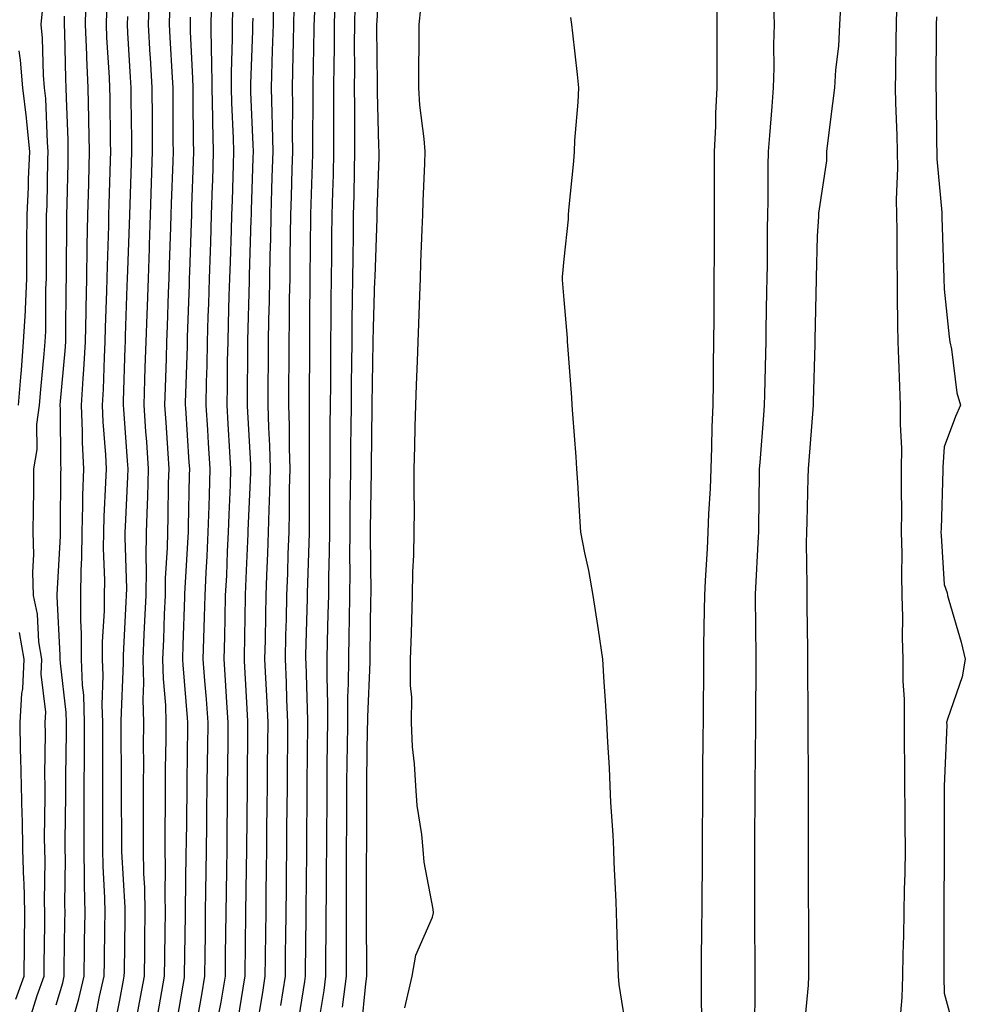
# Model space of a CAD drawing. Units: inches. Extents: x 947363 to 950003, y 7253018 to 7255658.
# Drawn here: x 949372 to 949521, y 7255318 to 7255473 of the extents above; entities that cross this region are included whole.
import ezdxf

# ---------------------------------------------------------------- set-up
doc = ezdxf.new("R2010")
doc.units = ezdxf.units.IN
doc.header["$MEASUREMENT"] = 0
doc.layers.add('Contour_94737253', color=7, linetype='Continuous', true_color=0xbb6a11)

msp = doc.modelspace()

# ---------------------------------------------------------------- linework, layer by layer
at = {"layer": 'Contour_94737253'}
for points in [[(949416.09, 7255313.88, 3190), (949417.21, 7255321.08, 3190), (949417.35, 7255321.92, 3190), (949417.36, 7255322.61, 3190), (949417.43, 7255331.3, 3190), (949417.43, 7255331.92, 3190), (949417.44, 7255332.53, 3190), (949417.53, 7255341.4, 3190), (949417.53, 7255341.92, 3190), (949417.54, 7255342.43, 3190), (949417.62, 7255351.49, 3190), (949417.63, 7255351.92, 3190), (949417.63, 7255352.34, 3190), (949417.72, 7255361.59, 3190), (949417.73, 7255361.92, 3190), (949417.71, 7255362.26, 3190), (949417.43, 7255371.3, 3190), (949417.42, 7255371.92, 3190), (949417.42, 7255372.55, 3190), (949417.66, 7255381.53, 3190), (949417.67, 7255381.92, 3190), (949417.68, 7255382.29, 3190), (949417.95, 7255391.82, 3190), (949417.95, 7255392.02, 3190), (949417.97, 7255401.84, 3190), (949417.97, 7255402, 3190), (949417.98, 7255411.85, 3190), (949417.98, 7255411.99, 3190), (949418.03, 7255421.9, 3190), (949418.03, 7255421.92, 3190), (949418.03, 7255421.94, 3190), (949418.05, 7255425.46, 3190), (949418.08, 7255431.89, 3190), (949418.08, 7255431.95, 3190), (949418.16, 7255441.81, 3190), (949418.16, 7255441.92, 3190), (949418.17, 7255442.04, 3190), (949418.48, 7255451.49, 3190), (949418.49, 7255451.92, 3190), (949418.49, 7255452.36, 3190), (949418.55, 7255461.42, 3190), (949418.55, 7255462.42, 3190), (949418.71, 7255471.26, 3190), (949418.72, 7255471.92, 3190), (949418.74, 7255472.61, 3190), (949419, 7255480.97, 3190)], [(949426.16, 7255313.81, 3187), (949426.87, 7255320.74, 3187), (949427.02, 7255321.92, 3187), (949427.02, 7255322.95, 3187), (949426.98, 7255330.85, 3187), (949426.98, 7255340.85, 3187), (949426.99, 7255341.92, 3187), (949426.99, 7255351.92, 3187), (949427.01, 7255352.96, 3187), (949427.14, 7255361.01, 3187), (949427.15, 7255361.92, 3187), (949427.16, 7255362.81, 3187), (949427.54, 7255371.41, 3187), (949427.55, 7255371.92, 3187), (949427.56, 7255372.41, 3187), (949427.66, 7255381.53, 3187), (949427.67, 7255381.92, 3187), (949427.67, 7255382.3, 3187), (949427.57, 7255391.44, 3187), (949427.57, 7255391.92, 3187), (949427.58, 7255392.39, 3187), (949427.73, 7255401.6, 3187), (949427.73, 7255401.92, 3187), (949427.74, 7255402.23, 3187), (949427.86, 7255411.73, 3187), (949427.86, 7255412.11, 3187), (949428.01, 7255421.88, 3187), (949428.02, 7255421.92, 3187), (949428.02, 7255421.95, 3187), (949428.05, 7255424.17, 3187), (949428.29, 7255431.68, 3187), (949428.3, 7255431.92, 3187), (949428.31, 7255432.18, 3187), (949428.62, 7255441.35, 3187), (949428.64, 7255441.92, 3187), (949428.66, 7255442.53, 3187), (949428.94, 7255451.03, 3187), (949428.97, 7255451.92, 3187), (949428.9, 7255452.77, 3187), (949428.71, 7255461.26, 3187), (949428.67, 7255461.92, 3187), (949428.67, 7255462.55, 3187), (949428.57, 7255471.4, 3187), (949428.57, 7255471.92, 3187), (949428.62, 7255472.49, 3187), (949429.09, 7255480.88, 3187)], [(949380.45, 7255314.32, 3201), (949381.61, 7255318.36, 3201), (949382.45, 7255321.92, 3201), (949382.51, 7255326.38, 3201), (949382.52, 7255327.45, 3201), (949382.59, 7255331.92, 3201), (949382.49, 7255336.36, 3201), (949382.51, 7255337.46, 3201), (949382.42, 7255341.92, 3201), (949382.44, 7255346.31, 3201), (949382.45, 7255347.52, 3201), (949382.47, 7255351.92, 3201), (949382.49, 7255356.36, 3201), (949382.5, 7255357.47, 3201), (949382.52, 7255361.92, 3201), (949382.37, 7255366.24, 3201), (949382.19, 7255367.78, 3201), (949382.01, 7255371.92, 3201), (949382.02, 7255375.89, 3201), (949381.91, 7255378.06, 3201), (949381.93, 7255381.92, 3201), (949381.98, 7255385.85, 3201), (949382.08, 7255387.89, 3201), (949382.12, 7255391.92, 3201), (949382.24, 7255396.11, 3201), (949382.25, 7255397.72, 3201), (949382.38, 7255401.92, 3201), (949382.19, 7255406.06, 3201), (949382.17, 7255407.8, 3201), (949382, 7255411.92, 3201), (949382.27, 7255416.14, 3201), (949382.41, 7255417.56, 3201), (949382.66, 7255421.92, 3201), (949382.76, 7255426.63, 3201), (949382.76, 7255427.21, 3201), (949382.85, 7255431.92, 3201), (949382.94, 7255436.81, 3201), (949382.94, 7255437.03, 3201), (949383.03, 7255441.92, 3201), (949383.16, 7255446.81, 3201), (949383.17, 7255447.04, 3201), (949383.3, 7255451.92, 3201), (949383.18, 7255456.79, 3201), (949383.18, 7255457.05, 3201), (949383.05, 7255461.92, 3201), (949382.84, 7255466.71, 3201), (949382.84, 7255467.13, 3201), (949382.63, 7255471.92, 3201), (949382.76, 7255476.63, 3201)], [(949390.52, 7255314.39, 3198), (949391.35, 7255318.62, 3198), (949391.95, 7255321.92, 3198), (949392, 7255325.87, 3198), (949392.02, 7255327.95, 3198), (949392.08, 7255331.92, 3198), (949392, 7255335.87, 3198), (949391.87, 7255338.1, 3198), (949391.78, 7255341.92, 3198), (949391.8, 7255345.67, 3198), (949391.79, 7255348.18, 3198), (949391.81, 7255351.92, 3198), (949391.83, 7255355.7, 3198), (949391.82, 7255358.15, 3198), (949391.84, 7255361.92, 3198), (949391.73, 7255365.6, 3198), (949391.83, 7255368.14, 3198), (949391.74, 7255371.92, 3198), (949391.91, 7255375.78, 3198), (949392.02, 7255377.95, 3198), (949392.2, 7255381.92, 3198), (949392.25, 7255386.12, 3198), (949392.2, 7255387.77, 3198), (949392.27, 7255391.92, 3198), (949392.41, 7255396.28, 3198), (949392.46, 7255397.51, 3198), (949392.6, 7255401.92, 3198), (949392.31, 7255406.18, 3198), (949392.19, 7255407.78, 3198), (949391.91, 7255411.92, 3198), (949392.03, 7255415.9, 3198), (949392.08, 7255417.89, 3198), (949392.21, 7255421.92, 3198), (949392.37, 7255426.24, 3198), (949392.42, 7255427.55, 3198), (949392.57, 7255431.92, 3198), (949392.73, 7255436.6, 3198), (949392.75, 7255437.22, 3198), (949392.9, 7255441.92, 3198), (949393.07, 7255446.9, 3198), (949393.07, 7255446.94, 3198), (949393.24, 7255451.92, 3198), (949393.2, 7255456.77, 3198), (949393.2, 7255457.07, 3198), (949393.17, 7255461.92, 3198), (949392.88, 7255466.75, 3198), (949392.86, 7255467.11, 3198), (949392.58, 7255471.92, 3198), (949392.75, 7255476.62, 3198)], [(949400.12, 7255313.99, 3195), (949400.98, 7255318.99, 3195), (949401.47, 7255321.92, 3195), (949401.52, 7255325.39, 3195), (949401.56, 7255328.41, 3195), (949401.6, 7255331.92, 3195), (949401.64, 7255335.51, 3195), (949401.68, 7255338.29, 3195), (949401.73, 7255341.92, 3195), (949401.77, 7255345.64, 3195), (949401.81, 7255348.16, 3195), (949401.85, 7255351.92, 3195), (949401.9, 7255355.77, 3195), (949401.93, 7255358.04, 3195), (949401.97, 7255361.92, 3195), (949401.71, 7255365.58, 3195), (949401.47, 7255368.5, 3195), (949401.22, 7255371.92, 3195), (949401.3, 7255375.17, 3195), (949401.42, 7255378.55, 3195), (949401.51, 7255381.92, 3195), (949401.69, 7255385.56, 3195), (949401.84, 7255388.13, 3195), (949402.02, 7255391.92, 3195), (949402.15, 7255396.02, 3195), (949402.18, 7255397.79, 3195), (949402.31, 7255401.92, 3195), (949402.06, 7255405.93, 3195), (949401.93, 7255408.04, 3195), (949401.68, 7255411.92, 3195), (949401.75, 7255415.62, 3195), (949401.84, 7255418.13, 3195), (949401.91, 7255421.92, 3195), (949402.02, 7255425.89, 3195), (949402.09, 7255427.88, 3195), (949402.22, 7255431.92, 3195), (949402.36, 7255436.23, 3195), (949402.4, 7255437.57, 3195), (949402.53, 7255441.92, 3195), (949402.68, 7255446.55, 3195), (949402.71, 7255447.26, 3195), (949402.85, 7255451.92, 3195), (949402.74, 7255456.61, 3195), (949402.74, 7255457.23, 3195), (949402.63, 7255461.92, 3195), (949402.59, 7255466.46, 3195), (949402.53, 7255467.44, 3195), (949402.49, 7255471.92, 3195), (949402.56, 7255476.43, 3195)], [(949409.63, 7255313.5, 3192), (949410.6, 7255319.37, 3192), (949411, 7255321.92, 3192), (949411.03, 7255324.9, 3192), (949411.09, 7255328.88, 3192), (949411.12, 7255331.92, 3192), (949411.16, 7255335.03, 3192), (949411.2, 7255338.77, 3192), (949411.23, 7255341.92, 3192), (949411.27, 7255345.14, 3192), (949411.3, 7255348.67, 3192), (949411.33, 7255351.92, 3192), (949411.36, 7255355.23, 3192), (949411.4, 7255358.57, 3192), (949411.43, 7255361.92, 3192), (949411.29, 7255365.16, 3192), (949411.08, 7255368.89, 3192), (949410.94, 7255371.92, 3192), (949411.01, 7255374.88, 3192), (949411.08, 7255378.89, 3192), (949411.14, 7255381.92, 3192), (949411.25, 7255385.12, 3192), (949411.41, 7255388.56, 3192), (949411.53, 7255391.92, 3192), (949411.61, 7255395.48, 3192), (949411.73, 7255398.24, 3192), (949411.82, 7255401.92, 3192), (949411.72, 7255405.59, 3192), (949411.56, 7255408.41, 3192), (949411.45, 7255411.92, 3192), (949411.47, 7255415.34, 3192), (949411.49, 7255418.48, 3192), (949411.5, 7255421.92, 3192), (949411.57, 7255425.44, 3192), (949411.64, 7255428.33, 3192), (949411.7, 7255431.92, 3192), (949411.78, 7255435.65, 3192), (949411.86, 7255438.11, 3192), (949411.93, 7255441.92, 3192), (949412.05, 7255445.92, 3192), (949412.11, 7255447.86, 3192), (949412.24, 7255451.92, 3192), (949412.15, 7255456.02, 3192), (949412.07, 7255457.9, 3192), (949411.99, 7255461.92, 3192), (949412.09, 7255465.96, 3192), (949412.16, 7255467.81, 3192), (949412.28, 7255471.92, 3192), (949412.35, 7255476.22, 3192)], [(949419.19, 7255313.06, 3189), (949420.28, 7255319.69, 3189), (949420.56, 7255321.92, 3189), (949420.57, 7255324.44, 3189), (949420.61, 7255329.36, 3189), (949420.61, 7255331.92, 3189), (949420.63, 7255334.5, 3189), (949420.67, 7255339.3, 3189), (949420.69, 7255341.92, 3189), (949420.7, 7255344.57, 3189), (949420.74, 7255349.23, 3189), (949420.76, 7255351.92, 3189), (949420.78, 7255354.65, 3189), (949420.83, 7255359.14, 3189), (949420.86, 7255361.92, 3189), (949420.88, 7255364.75, 3189), (949420.76, 7255369.21, 3189), (949420.77, 7255371.92, 3189), (949420.82, 7255374.69, 3189), (949420.94, 7255379.03, 3189), (949421, 7255381.92, 3189), (949421.02, 7255384.89, 3189), (949421.14, 7255388.83, 3189), (949421.16, 7255391.92, 3189), (949421.18, 7255395.05, 3189), (949421.19, 7255398.78, 3189), (949421.22, 7255401.92, 3189), (949421.24, 7255405.11, 3189), (949421.25, 7255408.72, 3189), (949421.27, 7255411.92, 3189), (949421.31, 7255415.18, 3189), (949421.33, 7255418.64, 3189), (949421.36, 7255421.92, 3189), (949421.39, 7255425.26, 3189), (949421.41, 7255428.56, 3189), (949421.45, 7255431.92, 3189), (949421.49, 7255435.36, 3189), (949421.51, 7255438.46, 3189), (949421.55, 7255441.92, 3189), (949421.63, 7255445.5, 3189), (949421.73, 7255448.24, 3189), (949421.82, 7255451.92, 3189), (949421.81, 7255455.68, 3189), (949421.83, 7255458.14, 3189), (949421.82, 7255461.92, 3189), (949421.84, 7255465.71, 3189), (949421.89, 7255468.08, 3189), (949421.91, 7255471.92, 3189), (949422.02, 7255475.89, 3189)], [(949479.84, 7255313.71, 3186), (949479.79, 7255320.18, 3186), (949479.79, 7255323.66, 3186), (949479.85, 7255330.12, 3186), (949479.86, 7255331.92, 3186), (949479.86, 7255333.73, 3186), (949479.91, 7255340.06, 3186), (949479.92, 7255341.92, 3186), (949479.93, 7255343.8, 3186), (949479.98, 7255349.99, 3186), (949479.99, 7255351.92, 3186), (949480.01, 7255353.88, 3186), (949480.06, 7255359.91, 3186), (949480.08, 7255361.92, 3186), (949480.09, 7255363.96, 3186), (949480.14, 7255369.83, 3186), (949480.16, 7255371.92, 3186), (949480.16, 7255374.03, 3186), (949480.27, 7255379.7, 3186), (949480.28, 7255381.92, 3186), (949480.41, 7255384.28, 3186), (949480.7, 7255389.27, 3186), (949480.85, 7255391.92, 3186), (949480.95, 7255394.82, 3186), (949481.17, 7255398.8, 3186), (949481.28, 7255401.92, 3186), (949481.43, 7255405.3, 3186), (949481.46, 7255408.51, 3186), (949481.62, 7255411.92, 3186), (949481.67, 7255415.54, 3186), (949481.68, 7255418.29, 3186), (949481.74, 7255421.92, 3186), (949481.77, 7255425.64, 3186), (949481.76, 7255428.21, 3186), (949481.79, 7255431.92, 3186), (949481.8, 7255435.67, 3186), (949481.8, 7255438.17, 3186), (949481.81, 7255441.92, 3186), (949481.81, 7255448.16, 3186), (949481.82, 7255451.92, 3186), (949482.01, 7255455.88, 3186), (949482.01, 7255457.96, 3186), (949482.22, 7255461.92, 3186), (949482.24, 7255466.11, 3186), (949482.25, 7255467.72, 3186), (949482.27, 7255471.92, 3186), (949482.25, 7255476.12, 3186)], [(949496.04, 7255313.93, 3184), (949496.63, 7255320.5, 3184), (949496.7, 7255321.92, 3184), (949496.7, 7255323.27, 3184), (949496.68, 7255330.55, 3184), (949496.68, 7255331.92, 3184), (949496.67, 7255333.3, 3184), (949496.66, 7255340.53, 3184), (949496.65, 7255341.92, 3184), (949496.66, 7255343.31, 3184), (949496.64, 7255350.51, 3184), (949496.64, 7255353.33, 3184), (949496.59, 7255360.46, 3184), (949496.59, 7255363.38, 3184), (949496.56, 7255370.43, 3184), (949496.56, 7255371.92, 3184), (949496.54, 7255373.43, 3184), (949496.44, 7255380.31, 3184), (949496.42, 7255381.92, 3184), (949496.45, 7255383.52, 3184), (949496.35, 7255390.22, 3184), (949496.38, 7255391.92, 3184), (949496.41, 7255393.56, 3184), (949496.6, 7255400.47, 3184), (949496.63, 7255401.92, 3184), (949496.74, 7255403.23, 3184), (949497.39, 7255411.26, 3184), (949497.43, 7255411.92, 3184), (949497.45, 7255412.52, 3184), (949497.69, 7255421.56, 3184), (949497.7, 7255421.92, 3184), (949497.71, 7255422.26, 3184), (949497.9, 7255431.77, 3184), (949497.91, 7255431.92, 3184), (949497.91, 7255432.06, 3184), (949498.05, 7255438.59, 3184), (949498.29, 7255441.68, 3184), (949498.3, 7255441.92, 3184), (949498.3, 7255442.17, 3184), (949499.55, 7255450.42, 3184), (949499.54, 7255451.92, 3184), (949499.76, 7255453.63, 3184), (949500.49, 7255459.48, 3184), (949500.79, 7255461.92, 3184), (949500.93, 7255464.8, 3184), (949501.44, 7255468.53, 3184), (949501.59, 7255471.92, 3184), (949501.78, 7255475.65, 3184)], [(949374.1, 7255315.87, 3203), (949375.03, 7255318.9, 3203), (949376.14, 7255321.92, 3203), (949376.16, 7255323.81, 3203), (949376.24, 7255330.11, 3203), (949376.26, 7255331.92, 3203), (949376.21, 7255333.76, 3203), (949376.3, 7255340.17, 3203), (949376.24, 7255341.92, 3203), (949376.21, 7255343.76, 3203), (949376.31, 7255350.18, 3203), (949376.27, 7255351.92, 3203), (949376.24, 7255353.73, 3203), (949376.34, 7255360.21, 3203), (949376.31, 7255361.92, 3203), (949376.41, 7255363.56, 3203), (949375.67, 7255369.54, 3203), (949375.77, 7255371.92, 3203), (949375.32, 7255374.65, 3203), (949375.11, 7255378.98, 3203), (949374.46, 7255381.92, 3203), (949374.36, 7255385.61, 3203), (949374.53, 7255388.4, 3203), (949374.42, 7255391.92, 3203), (949374.47, 7255395.5, 3203), (949374.49, 7255398.36, 3203), (949374.52, 7255401.92, 3203), (949375.04, 7255404.93, 3203), (949375, 7255408.87, 3203), (949375.38, 7255411.92, 3203), (949375.59, 7255414.38, 3203), (949376.14, 7255420.01, 3203), (949376.29, 7255421.92, 3203), (949376.38, 7255423.59, 3203), (949376.41, 7255430.28, 3203), (949376.5, 7255431.92, 3203), (949376.5, 7255433.47, 3203), (949376.53, 7255440.4, 3203), (949376.53, 7255441.92, 3203), (949376.6, 7255443.37, 3203), (949376.73, 7255450.6, 3203), (949376.79, 7255451.92, 3203), (949376.64, 7255453.33, 3203), (949376.4, 7255460.27, 3203), (949376.18, 7255461.92, 3203), (949376.02, 7255463.95, 3203), (949375.88, 7255469.75, 3203), (949375.68, 7255471.92, 3203), (949375.88, 7255474.09, 3203)], [(949384.26, 7255315.71, 3200), (949384.87, 7255318.74, 3200), (949385.61, 7255321.92, 3200), (949385.65, 7255324.32, 3200), (949385.72, 7255329.59, 3200), (949385.75, 7255331.92, 3200), (949385.7, 7255334.27, 3200), (949385.43, 7255339.3, 3200), (949385.38, 7255341.92, 3200), (949385.39, 7255344.58, 3200), (949385.37, 7255349.24, 3200), (949385.38, 7255351.92, 3200), (949385.39, 7255354.58, 3200), (949385.38, 7255359.25, 3200), (949385.39, 7255361.92, 3200), (949385.29, 7255364.68, 3200), (949385.45, 7255369.32, 3200), (949385.34, 7255371.92, 3200), (949385.34, 7255374.63, 3200), (949385.65, 7255379.52, 3200), (949385.66, 7255381.92, 3200), (949385.69, 7255384.28, 3200), (949385.51, 7255389.38, 3200), (949385.53, 7255391.92, 3200), (949385.6, 7255394.37, 3200), (949385.87, 7255399.74, 3200), (949385.94, 7255401.92, 3200), (949385.84, 7255404.13, 3200), (949385.43, 7255409.3, 3200), (949385.33, 7255411.92, 3200), (949385.49, 7255414.48, 3200), (949385.63, 7255419.5, 3200), (949385.77, 7255421.92, 3200), (949385.82, 7255424.15, 3200), (949386.02, 7255429.89, 3200), (949386.07, 7255431.92, 3200), (949386.1, 7255433.87, 3200), (949386.31, 7255440.18, 3200), (949386.34, 7255441.92, 3200), (949386.38, 7255443.59, 3200), (949386.61, 7255450.48, 3200), (949386.65, 7255451.92, 3200), (949386.61, 7255453.36, 3200), (949386.54, 7255460.41, 3200), (949386.5, 7255461.92, 3200), (949386.42, 7255463.55, 3200), (949386.03, 7255469.9, 3200), (949385.95, 7255471.92, 3200), (949386, 7255473.97, 3200)], [(949394.05, 7255315.92, 3197), (949394.47, 7255318.34, 3197), (949395.12, 7255321.92, 3197), (949395.16, 7255324.81, 3197), (949395.21, 7255329.08, 3197), (949395.25, 7255331.92, 3197), (949395.19, 7255334.78, 3197), (949395.25, 7255339.12, 3197), (949395.19, 7255341.92, 3197), (949395.2, 7255344.77, 3197), (949395.26, 7255349.13, 3197), (949395.28, 7255351.92, 3197), (949395.29, 7255354.68, 3197), (949395.35, 7255359.22, 3197), (949395.36, 7255361.92, 3197), (949395.3, 7255364.67, 3197), (949394.93, 7255368.8, 3197), (949394.86, 7255371.92, 3197), (949394.99, 7255374.98, 3197), (949395.13, 7255379, 3197), (949395.25, 7255381.92, 3197), (949395.29, 7255384.68, 3197), (949395.57, 7255389.44, 3197), (949395.61, 7255391.92, 3197), (949395.68, 7255394.29, 3197), (949395.76, 7255399.63, 3197), (949395.83, 7255401.92, 3197), (949395.68, 7255404.29, 3197), (949395.35, 7255409.22, 3197), (949395.17, 7255411.92, 3197), (949395.26, 7255414.71, 3197), (949395.41, 7255419.28, 3197), (949395.49, 7255421.92, 3197), (949395.58, 7255424.39, 3197), (949395.76, 7255429.63, 3197), (949395.84, 7255431.92, 3197), (949395.91, 7255434.06, 3197), (949396.12, 7255439.99, 3197), (949396.17, 7255441.92, 3197), (949396.23, 7255443.74, 3197), (949396.46, 7255450.33, 3197), (949396.51, 7255451.92, 3197), (949396.5, 7255453.47, 3197), (949396.48, 7255460.35, 3197), (949396.47, 7255461.92, 3197), (949396.37, 7255463.6, 3197), (949396.02, 7255469.89, 3197), (949395.89, 7255471.92, 3197), (949395.97, 7255474, 3197)], [(949405.81, 7255474.16, 3194), (949405.78, 7255471.92, 3194), (949405.8, 7255469.67, 3194), (949405.62, 7255464.35, 3194), (949405.64, 7255461.92, 3194), (949405.7, 7255459.57, 3194), (949405.94, 7255454.03, 3194), (949405.99, 7255451.92, 3194), (949405.92, 7255449.79, 3194), (949405.76, 7255444.21, 3194), (949405.68, 7255441.92, 3194), (949405.6, 7255439.47, 3194), (949405.44, 7255434.53, 3194), (949405.36, 7255431.92, 3194), (949405.28, 7255429.15, 3194), (949405.16, 7255424.81, 3194), (949405.07, 7255421.92, 3194), (949405.01, 7255418.88, 3194), (949404.99, 7255414.98, 3194), (949404.93, 7255411.92, 3194), (949405.12, 7255408.99, 3194), (949405.37, 7255404.6, 3194), (949405.54, 7255401.92, 3194), (949405.46, 7255399.33, 3194), (949405.25, 7255394.72, 3194), (949405.17, 7255391.92, 3194), (949405.01, 7255388.88, 3194), (949404.86, 7255385.11, 3194), (949404.69, 7255381.92, 3194), (949404.6, 7255378.47, 3194), (949404.55, 7255375.42, 3194), (949404.47, 7255371.92, 3194), (949404.7, 7255368.57, 3194), (949404.91, 7255365.06, 3194), (949405.12, 7255361.92, 3194), (949405.09, 7255358.96, 3194), (949405.05, 7255354.92, 3194), (949405.01, 7255351.92, 3194), (949404.98, 7255348.85, 3194), (949404.94, 7255345.03, 3194), (949404.92, 7255341.92, 3194), (949404.87, 7255338.74, 3194), (949404.82, 7255335.15, 3194), (949404.78, 7255331.92, 3194), (949404.74, 7255328.61, 3194), (949404.69, 7255325.28, 3194), (949404.65, 7255321.92, 3194), (949403.97, 7255317.84, 3194), (949403.7, 7255316.27, 3194)], [(949413.44, 7255317.31, 3191), (949414.17, 7255321.92, 3191), (949414.21, 7255325.76, 3191), (949414.23, 7255328.1, 3191), (949414.28, 7255331.92, 3191), (949414.32, 7255335.65, 3191), (949414.35, 7255338.22, 3191), (949414.39, 7255341.92, 3191), (949414.42, 7255345.55, 3191), (949414.45, 7255348.32, 3191), (949414.49, 7255351.92, 3191), (949414.51, 7255355.46, 3191), (949414.54, 7255358.41, 3191), (949414.57, 7255361.92, 3191), (949414.42, 7255365.55, 3191), (949414.34, 7255368.21, 3191), (949414.18, 7255371.92, 3191), (949414.26, 7255375.71, 3191), (949414.33, 7255378.2, 3191), (949414.41, 7255381.92, 3191), (949414.53, 7255385.44, 3191), (949414.61, 7255388.48, 3191), (949414.74, 7255391.92, 3191), (949414.82, 7255395.15, 3191), (949414.83, 7255398.7, 3191), (949414.9, 7255401.92, 3191), (949414.81, 7255405.16, 3191), (949414.82, 7255408.69, 3191), (949414.72, 7255411.92, 3191), (949414.73, 7255415.24, 3191), (949414.75, 7255418.62, 3191), (949414.77, 7255421.92, 3191), (949414.82, 7255425.15, 3191), (949414.84, 7255428.71, 3191), (949414.9, 7255431.92, 3191), (949414.95, 7255435.02, 3191), (949414.98, 7255438.85, 3191), (949415.04, 7255441.92, 3191), (949415.13, 7255444.84, 3191), (949415.26, 7255449.13, 3191), (949415.34, 7255451.92, 3191), (949415.3, 7255454.67, 3191), (949415.33, 7255459.2, 3191), (949415.27, 7255461.92, 3191), (949415.34, 7255464.63, 3191), (949415.43, 7255469.3, 3191), (949415.5, 7255471.92, 3191), (949415.54, 7255474.43, 3191)], [(949423.16, 7255317.03, 3188), (949423.79, 7255321.92, 3188), (949423.8, 7255326.17, 3188), (949423.79, 7255327.66, 3188), (949423.79, 7255331.92, 3188), (949423.81, 7255336.16, 3188), (949423.81, 7255337.68, 3188), (949423.83, 7255341.92, 3188), (949423.85, 7255346.12, 3188), (949423.85, 7255347.72, 3188), (949423.87, 7255351.92, 3188), (949423.93, 7255356.04, 3188), (949423.96, 7255357.83, 3188), (949424.01, 7255361.92, 3188), (949424.04, 7255365.93, 3188), (949424.13, 7255368, 3188), (949424.16, 7255371.92, 3188), (949424.23, 7255375.74, 3188), (949424.26, 7255378.13, 3188), (949424.33, 7255381.92, 3188), (949424.37, 7255385.6, 3188), (949424.34, 7255388.21, 3188), (949424.37, 7255391.92, 3188), (949424.4, 7255395.57, 3188), (949424.45, 7255398.32, 3188), (949424.48, 7255401.92, 3188), (949424.51, 7255405.46, 3188), (949424.54, 7255408.41, 3188), (949424.57, 7255411.92, 3188), (949424.6, 7255415.37, 3188), (949424.65, 7255418.52, 3188), (949424.69, 7255421.92, 3188), (949424.72, 7255425.25, 3188), (949424.77, 7255428.64, 3188), (949424.81, 7255431.92, 3188), (949424.85, 7255435.12, 3188), (949424.9, 7255438.77, 3188), (949424.93, 7255441.92, 3188), (949425.01, 7255444.96, 3188), (949425.07, 7255448.94, 3188), (949425.14, 7255451.92, 3188), (949425.14, 7255454.83, 3188), (949425.1, 7255458.97, 3188), (949425.09, 7255461.92, 3188), (949425.11, 7255464.86, 3188), (949425.08, 7255468.95, 3188), (949425.1, 7255471.92, 3188), (949425.19, 7255474.78, 3188)], [(949433, 7255316.97, 3186), (949434.16, 7255321.92, 3186), (949434.73, 7255325.24, 3186), (949437.36, 7255331.23, 3186), (949437.54, 7255331.92, 3186), (949437.48, 7255332.49, 3186), (949436.06, 7255339.93, 3186), (949435.88, 7255341.92, 3186), (949435.68, 7255344.29, 3186), (949434.95, 7255348.82, 3186), (949434.72, 7255351.92, 3186), (949434.55, 7255355.42, 3186), (949434.2, 7255358.07, 3186), (949434.05, 7255361.92, 3186), (949434.08, 7255365.89, 3186), (949433.9, 7255367.77, 3186), (949433.92, 7255371.92, 3186), (949434.04, 7255375.93, 3186), (949434.11, 7255377.98, 3186), (949434.23, 7255381.92, 3186), (949434.28, 7255385.69, 3186), (949434.42, 7255388.29, 3186), (949434.48, 7255391.92, 3186), (949434.51, 7255395.46, 3186), (949434.46, 7255398.33, 3186), (949434.49, 7255401.92, 3186), (949434.57, 7255405.4, 3186), (949434.65, 7255408.52, 3186), (949434.74, 7255411.92, 3186), (949434.85, 7255415.12, 3186), (949434.98, 7255418.85, 3186), (949435.09, 7255421.92, 3186), (949435.2, 7255424.77, 3186), (949435.36, 7255429.23, 3186), (949435.45, 7255431.92, 3186), (949435.54, 7255434.43, 3186), (949435.74, 7255439.61, 3186), (949435.82, 7255441.92, 3186), (949435.9, 7255444.07, 3186), (949436.13, 7255450, 3186), (949436.19, 7255451.92, 3186), (949436.04, 7255453.93, 3186), (949435.37, 7255459.24, 3186), (949435.2, 7255461.92, 3186), (949435.19, 7255464.78, 3186), (949435.25, 7255469.12, 3186), (949435.25, 7255471.92, 3186), (949435.5, 7255474.47, 3186)], [(949488.2, 7255312.07, 3185), (949488.22, 7255321.75, 3185), (949488.23, 7255321.92, 3185), (949488.23, 7255322.1, 3185), (949488.21, 7255331.76, 3185), (949488.2, 7255331.92, 3185), (949488.2, 7255332.07, 3185), (949488.18, 7255341.79, 3185), (949488.18, 7255342.05, 3185), (949488.26, 7255351.71, 3185), (949488.26, 7255352.13, 3185), (949488.34, 7255361.63, 3185), (949488.34, 7255362.21, 3185), (949488.41, 7255371.56, 3185), (949488.41, 7255372.28, 3185), (949488.27, 7255381.7, 3185), (949488.27, 7255382.14, 3185), (949488.78, 7255391.19, 3185), (949488.79, 7255391.92, 3185), (949488.81, 7255392.68, 3185), (949488.91, 7255401.06, 3185), (949488.93, 7255401.92, 3185), (949489.01, 7255402.88, 3185), (949489.6, 7255410.37, 3185), (949489.73, 7255411.92, 3185), (949489.77, 7255413.64, 3185), (949489.92, 7255420.05, 3185), (949489.96, 7255421.92, 3185), (949489.99, 7255423.86, 3185), (949490.09, 7255429.88, 3185), (949490.13, 7255431.92, 3185), (949490.16, 7255434.03, 3185), (949490.19, 7255439.78, 3185), (949490.21, 7255441.92, 3185), (949490.28, 7255444.15, 3185), (949490.3, 7255449.67, 3185), (949490.36, 7255451.92, 3185), (949490.54, 7255454.41, 3185), (949490.94, 7255459.03, 3185), (949491.13, 7255461.92, 3185), (949491.21, 7255465.08, 3185), (949491.2, 7255468.77, 3185), (949491.29, 7255471.92, 3185), (949491.2, 7255475.07, 3185)], [(949510.51, 7255474.38, 3184), (949510.46, 7255471.92, 3184), (949510.43, 7255469.54, 3184), (949510.34, 7255464.21, 3184), (949510.33, 7255461.92, 3184), (949510.38, 7255459.59, 3184), (949510.58, 7255454.45, 3184), (949510.64, 7255451.92, 3184), (949510.7, 7255449.27, 3184), (949510.47, 7255444.34, 3184), (949510.53, 7255441.92, 3184), (949510.58, 7255439.39, 3184), (949510.57, 7255434.44, 3184), (949510.61, 7255431.92, 3184), (949510.65, 7255429.32, 3184), (949510.68, 7255424.55, 3184), (949510.72, 7255421.92, 3184), (949510.81, 7255419.16, 3184), (949511.01, 7255414.88, 3184), (949511.11, 7255411.92, 3184), (949511.09, 7255408.88, 3184), (949511.3, 7255405.17, 3184), (949511.28, 7255401.92, 3184), (949511.25, 7255398.72, 3184), (949511.3, 7255395.17, 3184), (949511.27, 7255391.92, 3184), (949511.35, 7255388.62, 3184), (949511.29, 7255385.16, 3184), (949511.37, 7255381.92, 3184), (949511.46, 7255378.51, 3184), (949511.42, 7255375.29, 3184), (949511.52, 7255371.92, 3184), (949511.52, 7255368.45, 3184), (949511.72, 7255365.59, 3184), (949511.71, 7255361.92, 3184), (949511.73, 7255358.24, 3184), (949511.77, 7255355.64, 3184), (949511.79, 7255351.92, 3184), (949511.81, 7255348.16, 3184), (949511.85, 7255345.72, 3184), (949511.87, 7255341.92, 3184), (949511.82, 7255338.15, 3184), (949511.75, 7255335.62, 3184), (949511.7, 7255331.92, 3184), (949511.63, 7255328.34, 3184), (949511.53, 7255325.4, 3184), (949511.46, 7255321.92, 3184), (949511.37, 7255318.6, 3184), (949511.06, 7255314.93, 3184)], [(949378.05, 7255317.43, 3202), (949379.06, 7255320.91, 3202), (949379.29, 7255321.92, 3202), (949379.31, 7255323.18, 3202), (949379.41, 7255330.56, 3202), (949379.43, 7255331.92, 3202), (949379.4, 7255333.27, 3202), (949379.5, 7255340.47, 3202), (949379.47, 7255341.92, 3202), (949379.47, 7255343.34, 3202), (949379.55, 7255350.42, 3202), (949379.56, 7255351.92, 3202), (949379.57, 7255353.44, 3202), (949379.65, 7255360.32, 3202), (949379.66, 7255361.92, 3202), (949379.6, 7255363.47, 3202), (949378.7, 7255371.27, 3202), (949378.67, 7255371.92, 3202), (949378.68, 7255372.55, 3202), (949378.21, 7255381.76, 3202), (949378.21, 7255382.08, 3202), (949378.7, 7255391.27, 3202), (949378.71, 7255391.92, 3202), (949378.73, 7255392.6, 3202), (949378.78, 7255401.19, 3202), (949378.8, 7255401.92, 3202), (949378.77, 7255402.64, 3202), (949378.69, 7255411.28, 3202), (949378.67, 7255411.92, 3202), (949378.71, 7255412.58, 3202), (949379.47, 7255420.5, 3202), (949379.55, 7255421.92, 3202), (949379.58, 7255423.45, 3202), (949379.6, 7255430.37, 3202), (949379.64, 7255431.92, 3202), (949379.67, 7255433.54, 3202), (949379.69, 7255440.28, 3202), (949379.72, 7255441.92, 3202), (949379.77, 7255443.64, 3202), (949379.9, 7255450.07, 3202), (949379.94, 7255451.92, 3202), (949379.9, 7255453.77, 3202), (949379.65, 7255460.32, 3202), (949379.6, 7255461.92, 3202), (949379.54, 7255463.41, 3202), (949379.38, 7255470.59, 3202), (949379.32, 7255471.92, 3202), (949379.36, 7255473.23, 3202)], [(949387.01, 7255312.96, 3199), (949388.05, 7255318.15, 3199), (949388.67, 7255321.3, 3199), (949388.77, 7255321.92, 3199), (949388.78, 7255322.65, 3199), (949388.9, 7255331.07, 3199), (949388.91, 7255331.92, 3199), (949388.89, 7255332.76, 3199), (949388.39, 7255341.58, 3199), (949388.38, 7255341.92, 3199), (949388.38, 7255342.25, 3199), (949388.34, 7255351.63, 3199), (949388.34, 7255352.21, 3199), (949388.3, 7255361.67, 3199), (949388.3, 7255361.92, 3199), (949388.29, 7255362.16, 3199), (949388.64, 7255371.33, 3199), (949388.63, 7255371.92, 3199), (949388.66, 7255372.53, 3199), (949389.09, 7255380.88, 3199), (949389.14, 7255381.92, 3199), (949389.15, 7255383.02, 3199), (949388.91, 7255391.06, 3199), (949388.93, 7255391.92, 3199), (949388.96, 7255392.83, 3199), (949389.33, 7255400.64, 3199), (949389.37, 7255401.92, 3199), (949389.28, 7255403.15, 3199), (949388.68, 7255411.29, 3199), (949388.65, 7255411.92, 3199), (949388.67, 7255412.54, 3199), (949388.91, 7255421.06, 3199), (949388.94, 7255421.92, 3199), (949388.97, 7255422.84, 3199), (949389.25, 7255430.72, 3199), (949389.3, 7255431.92, 3199), (949389.34, 7255433.21, 3199), (949389.58, 7255440.39, 3199), (949389.63, 7255441.92, 3199), (949389.68, 7255443.55, 3199), (949389.9, 7255450.07, 3199), (949389.96, 7255451.92, 3199), (949389.94, 7255453.81, 3199), (949389.88, 7255460.09, 3199), (949389.86, 7255461.92, 3199), (949389.76, 7255463.63, 3199), (949389.34, 7255470.63, 3199), (949389.26, 7255471.92, 3199), (949389.31, 7255473.18, 3199)], [(949396.78, 7255313.19, 3196), (949398.05, 7255320.51, 3196), (949398.26, 7255321.71, 3196), (949398.29, 7255321.92, 3196), (949398.29, 7255322.16, 3196), (949398.42, 7255331.55, 3196), (949398.42, 7255331.92, 3196), (949398.43, 7255332.3, 3196), (949398.55, 7255341.42, 3196), (949398.55, 7255341.92, 3196), (949398.56, 7255342.43, 3196), (949398.67, 7255351.3, 3196), (949398.68, 7255351.92, 3196), (949398.68, 7255352.55, 3196), (949398.8, 7255361.17, 3196), (949398.81, 7255361.92, 3196), (949398.76, 7255362.63, 3196), (949398.05, 7255371.03, 3196), (949397.98, 7255371.85, 3196), (949397.98, 7255371.92, 3196), (949397.98, 7255371.99, 3196), (949398.05, 7255374.11, 3196), (949398.31, 7255381.66, 3196), (949398.31, 7255381.92, 3196), (949398.33, 7255382.2, 3196), (949398.85, 7255391.12, 3196), (949398.89, 7255391.92, 3196), (949398.92, 7255392.79, 3196), (949399.05, 7255400.92, 3196), (949399.08, 7255401.92, 3196), (949399.02, 7255402.89, 3196), (949398.45, 7255411.52, 3196), (949398.43, 7255411.92, 3196), (949398.43, 7255412.3, 3196), (949398.73, 7255421.24, 3196), (949398.74, 7255421.92, 3196), (949398.76, 7255422.63, 3196), (949399.04, 7255430.93, 3196), (949399.07, 7255431.92, 3196), (949399.1, 7255432.97, 3196), (949399.35, 7255440.62, 3196), (949399.4, 7255441.92, 3196), (949399.44, 7255443.31, 3196), (949399.66, 7255450.31, 3196), (949399.71, 7255451.92, 3196), (949399.67, 7255453.54, 3196), (949399.65, 7255460.32, 3196), (949399.62, 7255461.92, 3196), (949399.6, 7255463.47, 3196), (949399.21, 7255470.76, 3196), (949399.2, 7255471.92, 3196), (949399.22, 7255473.09, 3196)], [(949406.45, 7255313.52, 3193), (949407.79, 7255321.66, 3193), (949407.83, 7255321.92, 3193), (949407.83, 7255322.14, 3193), (949407.95, 7255331.82, 3193), (949407.96, 7255331.92, 3193), (949407.96, 7255332.01, 3193), (949408.05, 7255338.9, 3193), (949408.09, 7255341.88, 3193), (949408.09, 7255341.96, 3193), (949408.19, 7255351.78, 3193), (949408.19, 7255352.06, 3193), (949408.27, 7255361.7, 3193), (949408.27, 7255361.92, 3193), (949408.26, 7255362.13, 3193), (949408.05, 7255366.02, 3193), (949407.74, 7255371.61, 3193), (949407.71, 7255371.92, 3193), (949407.72, 7255372.25, 3193), (949407.87, 7255381.74, 3193), (949407.88, 7255381.92, 3193), (949407.88, 7255382.09, 3193), (949408.05, 7255385.88, 3193), (949408.3, 7255391.67, 3193), (949408.31, 7255391.92, 3193), (949408.31, 7255392.18, 3193), (949408.72, 7255401.25, 3193), (949408.74, 7255401.92, 3193), (949408.72, 7255402.59, 3193), (949408.19, 7255411.78, 3193), (949408.19, 7255412.06, 3193), (949408.24, 7255421.73, 3193), (949408.24, 7255422.11, 3193), (949408.51, 7255431.46, 3193), (949408.52, 7255431.92, 3193), (949408.53, 7255432.4, 3193), (949408.8, 7255441.17, 3193), (949408.81, 7255441.92, 3193), (949408.84, 7255442.71, 3193), (949409.09, 7255450.88, 3193), (949409.12, 7255451.92, 3193), (949409.1, 7255452.97, 3193), (949408.72, 7255461.25, 3193), (949408.7, 7255461.92, 3193), (949408.72, 7255462.59, 3193), (949409.03, 7255470.94, 3193), (949409.05, 7255471.92, 3193), (949409.07, 7255472.94, 3193)], [(949459.14, 7255473.01, 3186), (949459.28, 7255471.92, 3186), (949459.42, 7255470.55, 3186), (949460.18, 7255464.05, 3186), (949460.36, 7255461.92, 3186), (949460.29, 7255459.68, 3186), (949459.75, 7255453.62, 3186), (949459.68, 7255451.92, 3186), (949459.6, 7255450.37, 3186), (949458.82, 7255442.69, 3186), (949458.78, 7255441.92, 3186), (949458.73, 7255441.24, 3186), (949458.05, 7255434.95, 3186), (949457.8, 7255432.17, 3186), (949457.8, 7255431.92, 3186), (949457.81, 7255431.68, 3186), (949458.05, 7255428.54, 3186), (949458.61, 7255422.48, 3186), (949458.6, 7255421.92, 3186), (949458.63, 7255421.34, 3186), (949459.28, 7255413.15, 3186), (949459.32, 7255411.92, 3186), (949459.43, 7255410.54, 3186), (949459.94, 7255403.81, 3186), (949460.09, 7255401.92, 3186), (949460.23, 7255399.74, 3186), (949460.54, 7255394.41, 3186), (949460.71, 7255391.92, 3186), (949461.33, 7255388.64, 3186), (949461.98, 7255385.85, 3186), (949462.63, 7255381.92, 3186), (949463.36, 7255377.23, 3186), (949463.47, 7255376.5, 3186), (949464.16, 7255371.92, 3186), (949464.4, 7255368.27, 3186), (949464.57, 7255365.4, 3186), (949464.79, 7255361.92, 3186), (949464.94, 7255358.81, 3186), (949465.2, 7255354.77, 3186), (949465.34, 7255351.92, 3186), (949465.45, 7255349.32, 3186), (949465.78, 7255344.19, 3186), (949465.89, 7255341.92, 3186), (949465.98, 7255339.85, 3186), (949466.27, 7255333.7, 3186), (949466.33, 7255331.92, 3186), (949466.38, 7255330.25, 3186), (949466.59, 7255323.38, 3186), (949466.63, 7255321.92, 3186), (949466.74, 7255320.61, 3186), (949468.05, 7255312.44, 3186)], [(949516.82, 7255473.15, 3185), (949516.79, 7255471.92, 3185), (949516.78, 7255470.65, 3185), (949516.73, 7255463.24, 3185), (949516.71, 7255461.92, 3185), (949516.75, 7255460.62, 3185), (949516.83, 7255453.14, 3185), (949516.86, 7255451.92, 3185), (949516.89, 7255450.76, 3185), (949517.65, 7255442.32, 3185), (949517.66, 7255441.92, 3185), (949517.67, 7255441.54, 3185), (949518, 7255431.97, 3185), (949518, 7255431.87, 3185), (949518.05, 7255430.23, 3185), (949518.82, 7255422.69, 3185), (949518.95, 7255421.92, 3185), (949519.2, 7255420.77, 3185), (949520.02, 7255413.89, 3185), (949520.59, 7255411.92, 3185), (949519.8, 7255410.17, 3185), (949518.05, 7255405.35, 3185), (949517.83, 7255402.14, 3185), (949517.83, 7255401.92, 3185), (949517.83, 7255401.7, 3185), (949517.54, 7255392.43, 3185), (949517.53, 7255391.92, 3185), (949517.54, 7255391.41, 3185), (949518.05, 7255383.66, 3185), (949518.49, 7255382.36, 3185), (949518.57, 7255381.92, 3185), (949518.76, 7255381.21, 3185), (949520.69, 7255374.56, 3185), (949521.37, 7255371.92, 3185), (949520.86, 7255369.11, 3185), (949518.56, 7255362.43, 3185), (949518.43, 7255361.92, 3185), (949518.44, 7255361.53, 3185), (949518.06, 7255351.91, 3185), (949518.05, 7255351.48, 3185), (949518.02, 7255341.95, 3185), (949518.02, 7255341.92, 3185), (949518.02, 7255341.89, 3185), (949518, 7255331.97, 3185), (949517.99, 7255331.92, 3185), (949517.99, 7255331.86, 3185), (949517.97, 7255322, 3185), (949517.97, 7255321.84, 3185), (949518.05, 7255319.28, 3185), (949519.62, 7255313.49, 3185)], [(949372.11, 7255411.92, 3204), (949372.46, 7255416.33, 3204), (949372.54, 7255417.43, 3204), (949372.9, 7255421.92, 3204), (949373.18, 7255426.79, 3204), (949373.18, 7255427.05, 3204), (949373.41, 7255431.92, 3204), (949373.43, 7255436.54, 3204), (949373.43, 7255437.3, 3204), (949373.45, 7255441.92, 3204), (949373.67, 7255446.3, 3204), (949373.69, 7255447.56, 3204), (949373.9, 7255451.92, 3204), (949373.4, 7255456.57, 3204), (949373.37, 7255457.24, 3204), (949372.78, 7255461.92, 3204), (949372.42, 7255466.3, 3204), (949372.21, 7255467.76, 3204)], [(949371.65, 7255318.32, 3204), (949372.97, 7255321.92, 3204), (949373.04, 7255326.91, 3204), (949373.04, 7255326.93, 3204), (949373.11, 7255331.92, 3204), (949372.96, 7255336.83, 3204), (949372.94, 7255337.03, 3204), (949372.79, 7255341.92, 3204), (949372.7, 7255346.57, 3204), (949372.66, 7255347.31, 3204), (949372.57, 7255351.92, 3204), (949372.48, 7255356.35, 3204), (949372.42, 7255357.55, 3204), (949372.33, 7255361.92, 3204), (949372.6, 7255366.47, 3204), (949372.77, 7255367.2, 3204), (949372.96, 7255371.92, 3204), (949372.26, 7255376.13, 3204)]]:
    msp.add_polyline3d(points, dxfattribs=at)

doc.saveas('drawing.dxf')
